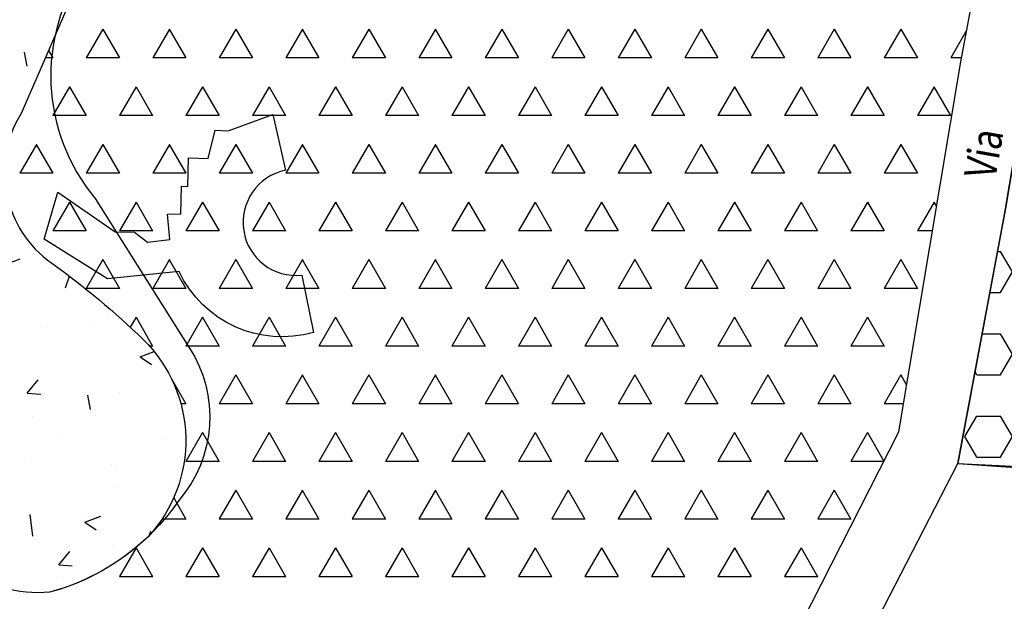
# Model space of a CAD drawing. Extents: x 1518057 to 1520045, y 5066122 to 5068802.
# Drawn here: x 1518629 to 1518707, y 5066569 to 5066614 of the extents above; entities that cross this region are included whole.
import ezdxf

# ---------------------------------------------------------------- set-up
doc = ezdxf.new("R2010")
doc.units = 0
doc.header["$LTSCALE"] = 20
doc.header["$MEASUREMENT"] = 0
doc.layers.get('0').update_dxf_attribs({"linetype": 'CONTINUOUS'})
for name, color, linetype in [('A2', 1, 'CONTINUOUS'), ('AGGIORN', 1, 'CONTINUOUS'), ('E2', 1, 'CONTINUOUS'), ('F1', 1, 'CONTINUOUS'), ('LOTTI', 7, 'CONTINUOUS'), ('RET-A2', 4, 'CONTINUOUS'), ('RET-E2', 84, 'CONTINUOUS'), ('RET-F1', 4, 'CONTINUOUS'), ('STRADE', 2, 'CONTINUOUS'), ('VIE', 7, 'CONTINUOUS')]:
    doc.layers.add(name, color=color, linetype=linetype)
doc.layers.add('SERVICE', color=7, linetype='CONTINUOUS', plot=False)
doc.styles.add('TEXT1', font='simplex', dxfattribs={"width": 0.8, "height": 20})

# ---------------------------------------------------------------- blocks, each defined once
blk = doc.blocks.new('*X4')
at = {"color": 0}
for p, q in [((1518631.145, 5066612.959), (1518631.145, 5066612.959)), ((1518630.035, 5066610.704), (1518629.827, 5066611.833)), ((1518628.207, 5066595.038), (1518629.468, 5066595.522)), ((1518633.056, 5066593.236), (1518633.362, 5066594.147)), ((1518636.356, 5066590.871), (1518636.356, 5066590.871)), ((1518631.092, 5066590.166), (1518631.092, 5066590.166)), ((1518635.158, 5066590.16), (1518635.158, 5066590.16)), ((1518638.952, 5066587.791), (1518640.045, 5066588.211)), ((1518638.953, 5066587.789), (1518639.848, 5066587.185)), ((1518630.015, 5066584.929), (1518630.883, 5066585.964)), ((1518630.017, 5066584.929), (1518631.093, 5066584.835)), ((1518635.03, 5066583.625), (1518634.822, 5066584.754)), ((1518637.29, 5066584.953), (1518637.29, 5066584.953)), ((1518641.79, 5066584.557), (1518641.79, 5066584.557)), ((1518630.422, 5066583.061), (1518630.422, 5066583.061)), ((1518632.851, 5066581.673), (1518632.851, 5066581.673)), ((1518640.847, 5066581.227), (1518640.847, 5066581.227)), ((1518642.459, 5066581.267), (1518642.459, 5066581.267)), ((1518630.349, 5066579.426), (1518630.349, 5066579.426)), ((1518636.646, 5066579.255), (1518636.646, 5066579.255)), ((1518637.071, 5066578.961), (1518637.071, 5066578.961)), ((1518637.055, 5066577.458), (1518637.055, 5066577.458)), ((1518641.561, 5066578.051), (1518641.561, 5066578.051)), ((1518630.473, 5066573.642), (1518630.274, 5066575.352)), ((1518634.572, 5066574.738), (1518635.832, 5066575.222)), ((1518634.662, 5066575.473), (1518634.662, 5066575.473)), ((1518634.573, 5066574.737), (1518635.469, 5066574.133)), ((1518639.685, 5066573.722), (1518639.786, 5066574.024)), ((1518636.852, 5066572.969), (1518636.852, 5066572.969)), ((1518632.513, 5066571.39), (1518633.381, 5066572.424)), ((1518632.515, 5066571.39), (1518633.591, 5066571.296)), ((1518632.32, 5066570.359), (1518632.32, 5066570.359))]:
    blk.add_line(p, q, dxfattribs=at)
blk = doc.blocks.new('*X27')
at = {"color": 0}
for p, q in [((1518706.632, 5066596.106), (1518706.875, 5066596.106)), ((1518707.813, 5066594.482), (1518706.876, 5066596.105)), ((1518706.875, 5066592.857), (1518707.812, 5066594.481)), ((1518706.027, 5066592.858), (1518706.875, 5066592.858)), ((1518705.422, 5066589.611), (1518706.875, 5066589.611)), ((1518707.813, 5066587.986), (1518706.876, 5066589.61)), ((1518706.875, 5066586.362), (1518707.812, 5066587.986)), ((1518705.001, 5066586.363), (1518704.862, 5066586.604)), ((1518705, 5066586.363), (1518706.875, 5066586.363)), ((1518704.062, 5066581.491), (1518705, 5066583.115)), ((1518705, 5066583.116), (1518706.875, 5066583.116)), ((1518707.813, 5066581.491), (1518706.876, 5066583.115)), ((1518705.001, 5066579.867), (1518704.063, 5066581.491)), ((1518706.875, 5066579.867), (1518707.812, 5066581.491)), ((1518705, 5066579.868), (1518706.875, 5066579.868))]:
    blk.add_line(p, q, dxfattribs=at)
blk = doc.blocks.new('*X150')
at = {"color": 0}
for p, q in [((1518636.001, 5066613.641), (1518634.689, 5066611.368)), ((1518635.996, 5066613.639), (1518637.308, 5066611.366)), ((1518641.251, 5066613.641), (1518639.939, 5066611.368)), ((1518641.246, 5066613.639), (1518642.558, 5066611.366)), ((1518646.501, 5066613.641), (1518645.189, 5066611.368)), ((1518646.496, 5066613.639), (1518647.808, 5066611.366)), ((1518651.751, 5066613.641), (1518650.439, 5066611.368)), ((1518651.746, 5066613.639), (1518653.058, 5066611.366)), ((1518657.001, 5066613.641), (1518655.689, 5066611.368)), ((1518656.996, 5066613.639), (1518658.308, 5066611.366)), ((1518662.251, 5066613.641), (1518660.939, 5066611.368)), ((1518662.246, 5066613.639), (1518663.558, 5066611.366)), ((1518667.501, 5066613.641), (1518666.189, 5066611.368)), ((1518667.496, 5066613.639), (1518668.808, 5066611.366)), ((1518672.751, 5066613.641), (1518671.439, 5066611.368)), ((1518672.746, 5066613.639), (1518674.058, 5066611.366)), ((1518678.001, 5066613.641), (1518676.689, 5066611.368)), ((1518677.996, 5066613.639), (1518679.308, 5066611.366)), ((1518683.251, 5066613.641), (1518681.939, 5066611.368)), ((1518683.246, 5066613.639), (1518684.558, 5066611.366)), ((1518688.501, 5066613.641), (1518687.189, 5066611.368)), ((1518688.496, 5066613.639), (1518689.808, 5066611.366)), ((1518693.751, 5066613.641), (1518692.439, 5066611.368)), ((1518693.746, 5066613.639), (1518695.058, 5066611.366)), ((1518699.001, 5066613.641), (1518697.689, 5066611.368)), ((1518698.996, 5066613.639), (1518700.308, 5066611.366)), ((1518704.22, 5066613.586), (1518702.939, 5066611.368)), ((1518631.714, 5066611.962), (1518632.058, 5066611.366)), ((1518632.062, 5066611.362), (1518631.453, 5066611.362)), ((1518637.312, 5066611.362), (1518634.688, 5066611.362)), ((1518642.562, 5066611.362), (1518639.938, 5066611.362)), ((1518647.812, 5066611.362), (1518645.188, 5066611.362)), ((1518653.062, 5066611.362), (1518650.438, 5066611.362)), ((1518658.312, 5066611.362), (1518655.688, 5066611.362)), ((1518663.562, 5066611.362), (1518660.938, 5066611.362)), ((1518668.812, 5066611.362), (1518666.188, 5066611.362)), ((1518674.062, 5066611.362), (1518671.438, 5066611.362)), ((1518679.312, 5066611.362), (1518676.688, 5066611.362)), ((1518684.562, 5066611.362), (1518681.938, 5066611.362)), ((1518689.812, 5066611.362), (1518687.188, 5066611.362)), ((1518695.062, 5066611.362), (1518692.438, 5066611.362)), ((1518700.312, 5066611.362), (1518697.688, 5066611.362)), ((1518703.795, 5066611.362), (1518702.938, 5066611.362)), ((1518633.376, 5066609.094), (1518632.064, 5066606.821)), ((1518633.371, 5066609.093), (1518634.683, 5066606.819)), ((1518638.626, 5066609.094), (1518637.314, 5066606.821)), ((1518638.621, 5066609.093), (1518639.933, 5066606.819)), ((1518643.876, 5066609.094), (1518642.564, 5066606.821)), ((1518643.871, 5066609.093), (1518645.183, 5066606.819)), ((1518649.126, 5066609.094), (1518647.814, 5066606.821)), ((1518649.121, 5066609.093), (1518650.433, 5066606.819)), ((1518654.376, 5066609.094), (1518653.064, 5066606.821)), ((1518654.371, 5066609.093), (1518655.683, 5066606.819)), ((1518659.626, 5066609.094), (1518658.314, 5066606.821)), ((1518659.621, 5066609.093), (1518660.933, 5066606.819)), ((1518664.876, 5066609.094), (1518663.564, 5066606.821)), ((1518664.871, 5066609.093), (1518666.183, 5066606.819)), ((1518670.126, 5066609.094), (1518668.814, 5066606.821)), ((1518670.121, 5066609.093), (1518671.433, 5066606.819)), ((1518675.376, 5066609.094), (1518674.064, 5066606.821)), ((1518675.371, 5066609.093), (1518676.683, 5066606.819)), ((1518680.626, 5066609.094), (1518679.314, 5066606.821)), ((1518680.621, 5066609.093), (1518681.933, 5066606.819)), ((1518685.876, 5066609.094), (1518684.564, 5066606.821)), ((1518685.871, 5066609.093), (1518687.183, 5066606.819)), ((1518691.126, 5066609.094), (1518689.814, 5066606.821)), ((1518691.121, 5066609.093), (1518692.433, 5066606.819)), ((1518696.376, 5066609.094), (1518695.064, 5066606.821)), ((1518696.371, 5066609.093), (1518697.683, 5066606.819)), ((1518701.626, 5066609.094), (1518700.314, 5066606.821)), ((1518701.621, 5066609.093), (1518702.933, 5066606.819)), ((1518634.688, 5066606.815), (1518632.062, 5066606.815)), ((1518639.938, 5066606.815), (1518637.312, 5066606.815)), ((1518645.188, 5066606.815), (1518642.562, 5066606.815)), ((1518650.438, 5066606.815), (1518647.812, 5066606.815)), ((1518655.688, 5066606.815), (1518653.062, 5066606.815)), ((1518660.938, 5066606.815), (1518658.312, 5066606.815)), ((1518666.188, 5066606.815), (1518663.562, 5066606.815)), ((1518671.438, 5066606.815), (1518668.812, 5066606.815)), ((1518676.688, 5066606.815), (1518674.062, 5066606.815)), ((1518681.938, 5066606.815), (1518679.312, 5066606.815)), ((1518687.188, 5066606.815), (1518684.562, 5066606.815)), ((1518692.438, 5066606.815), (1518689.812, 5066606.815)), ((1518697.688, 5066606.815), (1518695.062, 5066606.815)), ((1518702.938, 5066606.815), (1518700.312, 5066606.815)), ((1518630.751, 5066604.548), (1518629.439, 5066602.274)), ((1518630.746, 5066604.546), (1518632.058, 5066602.273)), ((1518636.001, 5066604.548), (1518634.689, 5066602.274)), ((1518635.996, 5066604.546), (1518637.308, 5066602.273)), ((1518641.251, 5066604.548), (1518639.939, 5066602.274)), ((1518641.246, 5066604.546), (1518642.558, 5066602.273)), ((1518646.501, 5066604.548), (1518645.189, 5066602.274)), ((1518646.496, 5066604.546), (1518647.808, 5066602.273)), ((1518651.751, 5066604.548), (1518650.439, 5066602.274)), ((1518651.746, 5066604.546), (1518653.058, 5066602.273)), ((1518657.001, 5066604.548), (1518655.689, 5066602.274)), ((1518656.996, 5066604.546), (1518658.308, 5066602.273)), ((1518662.251, 5066604.548), (1518660.939, 5066602.274)), ((1518662.246, 5066604.546), (1518663.558, 5066602.273)), ((1518667.501, 5066604.548), (1518666.189, 5066602.274)), ((1518667.496, 5066604.546), (1518668.808, 5066602.273)), ((1518672.751, 5066604.548), (1518671.439, 5066602.274)), ((1518672.746, 5066604.546), (1518674.058, 5066602.273)), ((1518678.001, 5066604.548), (1518676.689, 5066602.274)), ((1518677.996, 5066604.546), (1518679.308, 5066602.273)), ((1518683.251, 5066604.548), (1518681.939, 5066602.274)), ((1518683.246, 5066604.546), (1518684.558, 5066602.273)), ((1518688.501, 5066604.548), (1518687.189, 5066602.274)), ((1518688.496, 5066604.546), (1518689.808, 5066602.273)), ((1518693.751, 5066604.548), (1518692.439, 5066602.274)), ((1518693.746, 5066604.546), (1518695.058, 5066602.273)), ((1518699.001, 5066604.548), (1518697.689, 5066602.274)), ((1518698.996, 5066604.546), (1518700.308, 5066602.273)), ((1518632.062, 5066602.269), (1518629.438, 5066602.269)), ((1518637.312, 5066602.269), (1518634.688, 5066602.269)), ((1518642.562, 5066602.269), (1518639.938, 5066602.269)), ((1518647.812, 5066602.269), (1518645.188, 5066602.269)), ((1518653.062, 5066602.269), (1518650.438, 5066602.269)), ((1518658.312, 5066602.269), (1518655.688, 5066602.269)), ((1518663.562, 5066602.269), (1518660.938, 5066602.269)), ((1518668.812, 5066602.269), (1518666.188, 5066602.269)), ((1518674.062, 5066602.269), (1518671.438, 5066602.269)), ((1518679.312, 5066602.269), (1518676.688, 5066602.269)), ((1518684.562, 5066602.269), (1518681.938, 5066602.269)), ((1518689.812, 5066602.269), (1518687.188, 5066602.269)), ((1518695.062, 5066602.269), (1518692.438, 5066602.269)), ((1518700.312, 5066602.269), (1518697.688, 5066602.269)), ((1518633.376, 5066600.001), (1518632.064, 5066597.728)), ((1518633.371, 5066599.999), (1518634.683, 5066597.726)), ((1518638.626, 5066600.001), (1518637.314, 5066597.728)), ((1518638.621, 5066599.999), (1518639.933, 5066597.726)), ((1518643.876, 5066600.001), (1518642.564, 5066597.728)), ((1518643.871, 5066599.999), (1518645.183, 5066597.726)), ((1518649.126, 5066600.001), (1518647.814, 5066597.728)), ((1518649.121, 5066599.999), (1518650.433, 5066597.726)), ((1518654.376, 5066600.001), (1518653.064, 5066597.728)), ((1518654.371, 5066599.999), (1518655.683, 5066597.726)), ((1518659.626, 5066600.001), (1518658.314, 5066597.728)), ((1518659.621, 5066599.999), (1518660.933, 5066597.726)), ((1518664.876, 5066600.001), (1518663.564, 5066597.728)), ((1518664.871, 5066599.999), (1518666.183, 5066597.726)), ((1518670.126, 5066600.001), (1518668.814, 5066597.728)), ((1518670.121, 5066599.999), (1518671.433, 5066597.726)), ((1518675.376, 5066600.001), (1518674.064, 5066597.728)), ((1518675.371, 5066599.999), (1518676.683, 5066597.726)), ((1518680.626, 5066600.001), (1518679.314, 5066597.728)), ((1518680.621, 5066599.999), (1518681.933, 5066597.726)), ((1518685.876, 5066600.001), (1518684.564, 5066597.728)), ((1518685.871, 5066599.999), (1518687.183, 5066597.726)), ((1518691.126, 5066600.001), (1518689.814, 5066597.728)), ((1518691.121, 5066599.999), (1518692.433, 5066597.726)), ((1518696.376, 5066600.001), (1518695.064, 5066597.728)), ((1518696.371, 5066599.999), (1518697.683, 5066597.726)), ((1518701.626, 5066600.001), (1518700.314, 5066597.728)), ((1518701.621, 5066599.999), (1518701.824, 5066599.647)), ((1518634.688, 5066597.722), (1518632.062, 5066597.722)), ((1518639.938, 5066597.722), (1518637.312, 5066597.722)), ((1518645.188, 5066597.722), (1518642.562, 5066597.722)), ((1518650.438, 5066597.722), (1518647.812, 5066597.722)), ((1518655.688, 5066597.722), (1518653.062, 5066597.722)), ((1518660.938, 5066597.722), (1518658.312, 5066597.722)), ((1518666.188, 5066597.722), (1518663.562, 5066597.722)), ((1518671.438, 5066597.722), (1518668.812, 5066597.722)), ((1518676.688, 5066597.722), (1518674.062, 5066597.722)), ((1518681.938, 5066597.722), (1518679.312, 5066597.722)), ((1518687.188, 5066597.722), (1518684.562, 5066597.722)), ((1518692.438, 5066597.722), (1518689.812, 5066597.722)), ((1518697.688, 5066597.722), (1518695.062, 5066597.722)), ((1518701.501, 5066597.722), (1518700.312, 5066597.722)), ((1518636.001, 5066595.455), (1518634.689, 5066593.181)), ((1518635.996, 5066595.453), (1518637.308, 5066593.18)), ((1518641.251, 5066595.455), (1518639.939, 5066593.181)), ((1518641.246, 5066595.453), (1518642.558, 5066593.18)), ((1518646.501, 5066595.455), (1518645.189, 5066593.181)), ((1518646.496, 5066595.453), (1518647.808, 5066593.18)), ((1518651.751, 5066595.455), (1518650.439, 5066593.181)), ((1518651.746, 5066595.453), (1518653.058, 5066593.18)), ((1518657.001, 5066595.455), (1518655.689, 5066593.181)), ((1518656.996, 5066595.453), (1518658.308, 5066593.18)), ((1518662.251, 5066595.455), (1518660.939, 5066593.181)), ((1518662.246, 5066595.453), (1518663.558, 5066593.18)), ((1518667.501, 5066595.455), (1518666.189, 5066593.181)), ((1518667.496, 5066595.453), (1518668.808, 5066593.18)), ((1518672.751, 5066595.455), (1518671.439, 5066593.181)), ((1518672.746, 5066595.453), (1518674.058, 5066593.18)), ((1518678.001, 5066595.455), (1518676.689, 5066593.181)), ((1518677.996, 5066595.453), (1518679.308, 5066593.18)), ((1518683.251, 5066595.455), (1518681.939, 5066593.181)), ((1518683.246, 5066595.453), (1518684.558, 5066593.18)), ((1518688.501, 5066595.455), (1518687.189, 5066593.181)), ((1518688.496, 5066595.453), (1518689.808, 5066593.18)), ((1518693.751, 5066595.455), (1518692.439, 5066593.181)), ((1518693.746, 5066595.453), (1518695.058, 5066593.18)), ((1518699.001, 5066595.455), (1518697.689, 5066593.181)), ((1518698.996, 5066595.453), (1518700.308, 5066593.18)), ((1518637.312, 5066593.175), (1518634.688, 5066593.175)), ((1518642.562, 5066593.175), (1518639.938, 5066593.175)), ((1518647.812, 5066593.175), (1518645.188, 5066593.175)), ((1518653.062, 5066593.175), (1518650.438, 5066593.175)), ((1518658.312, 5066593.175), (1518655.688, 5066593.175)), ((1518663.562, 5066593.175), (1518660.938, 5066593.175)), ((1518668.812, 5066593.175), (1518666.188, 5066593.175)), ((1518674.062, 5066593.175), (1518671.438, 5066593.175)), ((1518679.312, 5066593.175), (1518676.688, 5066593.175)), ((1518684.562, 5066593.175), (1518681.938, 5066593.175)), ((1518689.812, 5066593.175), (1518687.188, 5066593.175)), ((1518695.062, 5066593.175), (1518692.438, 5066593.175)), ((1518700.312, 5066593.175), (1518697.688, 5066593.175)), ((1518638.626, 5066590.908), (1518638.17, 5066590.118)), ((1518638.621, 5066590.906), (1518639.933, 5066588.633)), ((1518643.876, 5066590.908), (1518642.564, 5066588.635)), ((1518643.871, 5066590.906), (1518645.183, 5066588.633)), ((1518649.126, 5066590.908), (1518647.814, 5066588.635)), ((1518649.121, 5066590.906), (1518650.433, 5066588.633)), ((1518654.376, 5066590.908), (1518653.064, 5066588.635)), ((1518654.371, 5066590.906), (1518655.683, 5066588.633)), ((1518659.626, 5066590.908), (1518658.314, 5066588.635)), ((1518659.621, 5066590.906), (1518660.933, 5066588.633)), ((1518664.876, 5066590.908), (1518663.564, 5066588.635)), ((1518664.871, 5066590.906), (1518666.183, 5066588.633)), ((1518670.126, 5066590.908), (1518668.814, 5066588.635)), ((1518670.121, 5066590.906), (1518671.433, 5066588.633)), ((1518675.376, 5066590.908), (1518674.064, 5066588.635)), ((1518675.371, 5066590.906), (1518676.683, 5066588.633)), ((1518680.626, 5066590.908), (1518679.314, 5066588.635)), ((1518680.621, 5066590.906), (1518681.933, 5066588.633)), ((1518685.876, 5066590.908), (1518684.564, 5066588.635)), ((1518685.871, 5066590.906), (1518687.183, 5066588.633)), ((1518691.126, 5066590.908), (1518689.814, 5066588.635)), ((1518691.121, 5066590.906), (1518692.433, 5066588.633)), ((1518696.376, 5066590.908), (1518695.064, 5066588.635)), ((1518696.371, 5066590.906), (1518697.683, 5066588.633)), ((1518639.938, 5066588.629), (1518639.687, 5066588.629)), ((1518645.188, 5066588.629), (1518642.562, 5066588.629)), ((1518650.438, 5066588.629), (1518647.812, 5066588.629)), ((1518655.688, 5066588.629), (1518653.062, 5066588.629)), ((1518660.938, 5066588.629), (1518658.312, 5066588.629)), ((1518666.188, 5066588.629), (1518663.562, 5066588.629)), ((1518671.438, 5066588.629), (1518668.812, 5066588.629)), ((1518676.688, 5066588.629), (1518674.062, 5066588.629)), ((1518681.938, 5066588.629), (1518679.312, 5066588.629)), ((1518687.188, 5066588.629), (1518684.562, 5066588.629)), ((1518692.438, 5066588.629), (1518689.812, 5066588.629)), ((1518697.688, 5066588.629), (1518695.062, 5066588.629)), ((1518641.419, 5066586.059), (1518642.558, 5066584.086)), ((1518646.501, 5066586.361), (1518645.189, 5066584.088)), ((1518646.496, 5066586.36), (1518647.808, 5066584.086)), ((1518651.751, 5066586.361), (1518650.439, 5066584.088)), ((1518651.746, 5066586.36), (1518653.058, 5066584.086)), ((1518657.001, 5066586.361), (1518655.689, 5066584.088)), ((1518656.996, 5066586.36), (1518658.308, 5066584.086)), ((1518662.251, 5066586.361), (1518660.939, 5066584.088)), ((1518662.246, 5066586.36), (1518663.558, 5066584.086)), ((1518667.501, 5066586.361), (1518666.189, 5066584.088)), ((1518667.496, 5066586.36), (1518668.808, 5066584.086)), ((1518672.751, 5066586.361), (1518671.439, 5066584.088)), ((1518672.746, 5066586.36), (1518674.058, 5066584.086)), ((1518678.001, 5066586.361), (1518676.689, 5066584.088)), ((1518677.996, 5066586.36), (1518679.308, 5066584.086)), ((1518683.251, 5066586.361), (1518681.939, 5066584.088)), ((1518683.246, 5066586.36), (1518684.558, 5066584.086)), ((1518688.501, 5066586.361), (1518687.189, 5066584.088)), ((1518688.496, 5066586.36), (1518689.808, 5066584.086)), ((1518693.751, 5066586.361), (1518692.439, 5066584.088)), ((1518693.746, 5066586.36), (1518695.058, 5066584.086)), ((1518699.001, 5066586.361), (1518697.689, 5066584.088)), ((1518698.996, 5066586.36), (1518699.462, 5066585.553)), ((1518642.562, 5066584.082), (1518642.16, 5066584.082)), ((1518647.812, 5066584.082), (1518645.188, 5066584.082)), ((1518653.062, 5066584.082), (1518650.438, 5066584.082)), ((1518658.312, 5066584.082), (1518655.688, 5066584.082)), ((1518663.562, 5066584.082), (1518660.938, 5066584.082)), ((1518668.812, 5066584.082), (1518666.188, 5066584.082)), ((1518674.062, 5066584.082), (1518671.438, 5066584.082)), ((1518679.312, 5066584.082), (1518676.688, 5066584.082)), ((1518684.562, 5066584.082), (1518681.938, 5066584.082)), ((1518689.812, 5066584.082), (1518687.188, 5066584.082)), ((1518695.062, 5066584.082), (1518692.438, 5066584.082)), ((1518699.215, 5066584.082), (1518697.688, 5066584.082)), ((1518643.876, 5066581.815), (1518642.564, 5066579.541)), ((1518643.871, 5066581.813), (1518645.183, 5066579.54)), ((1518649.126, 5066581.815), (1518647.814, 5066579.541)), ((1518649.121, 5066581.813), (1518650.433, 5066579.54)), ((1518654.376, 5066581.815), (1518653.064, 5066579.541)), ((1518654.371, 5066581.813), (1518655.683, 5066579.54)), ((1518659.626, 5066581.815), (1518658.314, 5066579.541)), ((1518659.621, 5066581.813), (1518660.933, 5066579.54)), ((1518664.876, 5066581.815), (1518663.564, 5066579.541)), ((1518664.871, 5066581.813), (1518666.183, 5066579.54)), ((1518670.126, 5066581.815), (1518668.814, 5066579.541)), ((1518670.121, 5066581.813), (1518671.433, 5066579.54)), ((1518675.376, 5066581.815), (1518674.064, 5066579.541)), ((1518675.371, 5066581.813), (1518676.683, 5066579.54)), ((1518680.626, 5066581.815), (1518679.314, 5066579.541)), ((1518680.621, 5066581.813), (1518681.933, 5066579.54)), ((1518685.876, 5066581.815), (1518684.564, 5066579.541)), ((1518685.871, 5066581.813), (1518687.183, 5066579.54)), ((1518691.126, 5066581.815), (1518689.814, 5066579.541)), ((1518691.121, 5066581.813), (1518692.433, 5066579.54)), ((1518696.376, 5066581.815), (1518695.064, 5066579.541)), ((1518696.371, 5066581.813), (1518697.67, 5066579.563)), ((1518645.188, 5066579.536), (1518642.562, 5066579.536)), ((1518650.438, 5066579.536), (1518647.812, 5066579.536)), ((1518655.688, 5066579.536), (1518653.062, 5066579.536)), ((1518660.938, 5066579.536), (1518658.312, 5066579.536)), ((1518666.188, 5066579.536), (1518663.562, 5066579.536)), ((1518671.438, 5066579.536), (1518668.812, 5066579.536)), ((1518676.688, 5066579.536), (1518674.062, 5066579.536)), ((1518681.938, 5066579.536), (1518679.312, 5066579.536)), ((1518687.188, 5066579.536), (1518684.562, 5066579.536)), ((1518692.438, 5066579.536), (1518689.812, 5066579.536)), ((1518697.656, 5066579.536), (1518695.062, 5066579.536)), ((1518641.592, 5066576.667), (1518642.558, 5066574.993)), ((1518646.501, 5066577.268), (1518645.189, 5066574.995)), ((1518646.496, 5066577.266), (1518647.808, 5066574.993)), ((1518651.751, 5066577.268), (1518650.439, 5066574.995)), ((1518651.746, 5066577.266), (1518653.058, 5066574.993)), ((1518657.001, 5066577.268), (1518655.689, 5066574.995)), ((1518656.996, 5066577.266), (1518658.308, 5066574.993)), ((1518662.251, 5066577.268), (1518660.939, 5066574.995)), ((1518662.246, 5066577.266), (1518663.558, 5066574.993)), ((1518667.501, 5066577.268), (1518666.189, 5066574.995)), ((1518667.496, 5066577.266), (1518668.808, 5066574.993)), ((1518672.751, 5066577.268), (1518671.439, 5066574.995)), ((1518672.746, 5066577.266), (1518674.058, 5066574.993)), ((1518678.001, 5066577.268), (1518676.689, 5066574.995)), ((1518677.996, 5066577.266), (1518679.308, 5066574.993)), ((1518683.251, 5066577.268), (1518681.939, 5066574.995)), ((1518683.246, 5066577.266), (1518684.558, 5066574.993)), ((1518688.501, 5066577.268), (1518687.189, 5066574.995)), ((1518688.496, 5066577.266), (1518689.808, 5066574.993)), ((1518693.751, 5066577.268), (1518692.439, 5066574.995)), ((1518693.746, 5066577.266), (1518695.058, 5066574.993)), ((1518642.562, 5066574.989), (1518640.669, 5066574.989)), ((1518647.812, 5066574.989), (1518645.188, 5066574.989)), ((1518653.062, 5066574.989), (1518650.438, 5066574.989)), ((1518658.312, 5066574.989), (1518655.688, 5066574.989)), ((1518663.562, 5066574.989), (1518660.938, 5066574.989)), ((1518668.812, 5066574.989), (1518666.188, 5066574.989)), ((1518674.062, 5066574.989), (1518671.438, 5066574.989)), ((1518679.312, 5066574.989), (1518676.688, 5066574.989)), ((1518684.562, 5066574.989), (1518681.938, 5066574.989)), ((1518689.812, 5066574.989), (1518687.188, 5066574.989)), ((1518695.062, 5066574.989), (1518692.438, 5066574.989)), ((1518638.626, 5066572.721), (1518637.314, 5066570.448)), ((1518638.621, 5066572.72), (1518639.933, 5066570.446)), ((1518643.876, 5066572.721), (1518642.564, 5066570.448)), ((1518643.871, 5066572.72), (1518645.183, 5066570.446)), ((1518649.126, 5066572.721), (1518647.814, 5066570.448)), ((1518649.121, 5066572.72), (1518650.433, 5066570.446)), ((1518654.376, 5066572.721), (1518653.064, 5066570.448)), ((1518654.371, 5066572.72), (1518655.683, 5066570.446)), ((1518659.626, 5066572.721), (1518658.314, 5066570.448)), ((1518659.621, 5066572.72), (1518660.933, 5066570.446)), ((1518664.876, 5066572.721), (1518663.564, 5066570.448)), ((1518664.871, 5066572.72), (1518666.183, 5066570.446)), ((1518670.126, 5066572.721), (1518668.814, 5066570.448)), ((1518670.121, 5066572.72), (1518671.433, 5066570.446)), ((1518675.376, 5066572.721), (1518674.064, 5066570.448)), ((1518675.371, 5066572.72), (1518676.683, 5066570.446)), ((1518680.626, 5066572.721), (1518679.314, 5066570.448)), ((1518680.621, 5066572.72), (1518681.933, 5066570.446)), ((1518685.876, 5066572.721), (1518684.564, 5066570.448)), ((1518685.871, 5066572.72), (1518687.183, 5066570.446)), ((1518691.126, 5066572.721), (1518689.814, 5066570.448)), ((1518691.121, 5066572.72), (1518692.433, 5066570.446)), ((1518639.938, 5066570.442), (1518637.312, 5066570.442)), ((1518645.188, 5066570.442), (1518642.562, 5066570.442)), ((1518650.438, 5066570.442), (1518647.812, 5066570.442)), ((1518655.688, 5066570.442), (1518653.062, 5066570.442)), ((1518660.938, 5066570.442), (1518658.312, 5066570.442)), ((1518666.188, 5066570.442), (1518663.562, 5066570.442)), ((1518671.438, 5066570.442), (1518668.812, 5066570.442)), ((1518676.688, 5066570.442), (1518674.062, 5066570.442)), ((1518681.938, 5066570.442), (1518679.312, 5066570.442)), ((1518687.188, 5066570.442), (1518684.562, 5066570.442)), ((1518692.438, 5066570.442), (1518689.812, 5066570.442))]:
    blk.add_line(p, q, dxfattribs=at)

msp = doc.modelspace()

# ---------------------------------------------------------------- linework, layer by layer
at = {"layer": 'A2'}
msp.add_lwpolyline([(1518550.60382, 5066673.4756), (1518550.95079, 5066668.67677), (1518551.34068, 5066646.85318), (1518554.34187, 5066634.80959), (1518560.23309, 5066617.67375), (1518569.68129, 5066605.54934), (1518581.46374, 5066588.9793), (1518597.35894, 5066567.39784), (1518609.91948, 5066550.66615), (1518614.92146, 5066543.06818), (1518621.47962, 5066539.75418), (1518633.15092, 5066538.62257), (1518633.15092, 5066538.62257), (1518656.71582, 5066533.7728), (1518673.05564, 5066530.62045), (1518687.39466, 5066559.39573), (1518698.84365, 5066581.86631), (1518703.73448, 5066611.04574), (1518704.5134, 5066615.12319, 0.45245016), (1518696.65216, 5066625.77973, -0.29999043), (1518661.8998, 5066663.46528), (1518654.79845, 5066704.01463)], format="xyb", close=True, dxfattribs=at)
at = {"layer": 'AGGIORN'}
msp.add_lwpolyline([(1518649.42373, 5066606.90064), (1518650.4173, 5066602.49964, 0.95390309), (1518651.71596, 5066594.23105), (1518652.62658, 5066589.71496, -0.36808817), (1518642.0257, 5066594.51632), (1518636.36826, 5066593.93465), (1518631.36101, 5066597.07491), (1518632.45617, 5066600.78374), (1518636.96902, 5066597.65803), (1518638.50166, 5066597.61292), (1518639.51863, 5066596.83476), (1518641.29854, 5066597.03682), (1518641.11509, 5066599.03241), (1518642.15333, 5066599.06364), (1518642.21714, 5066601.24461), (1518642.71154, 5066601.23005), (1518642.77536, 5066603.47282), (1518644.308, 5066603.4277), (1518644.86621, 5066605.65591), (1518645.90445, 5066605.62534)], format="xyb", close=True, dxfattribs=at)
at = {"layer": 'E2'}
for points in [[(1518803.871, 5066680.02274), (1518795.28056, 5066658.66037), (1518789.3415, 5066646.55245), (1518789.3415, 5066646.55245), (1518776.19071, 5066621.56541), (1518771.84246, 5066604.90738), (1518769.08504, 5066586.62982), (1518766.75184, 5066562.64535), (1518758.69167, 5066540.20329), (1518732.49615, 5066538.50664), (1518680.52932, 5066534.11077), (1518680.17135, 5066534.07718), (1518703.51217, 5066579.3606), (1518720.18545, 5066578.55231), (1518755.19935, 5066575.8041), (1518762.31328, 5066614.03643), (1518764.09176, 5066620.26029), (1518766.87065, 5066625.91835), (1518773.53996, 5066635.45623), (1518780.09812, 5066651.29879), (1518784.21086, 5066674.73933)], [(1518632.23543, 5066613.16012), (1518632.23543, 5066613.16012)]]:
    msp.add_lwpolyline(points, dxfattribs=at)
msp.add_lwpolyline([(1518634.58392, 5066618.55972), (1518629.55418, 5066606.99541, 0.39543645), (1518631.95991, 5066595.17171, -0.03882713), (1518639.1771, 5066589.15965, -0.40836836), (1518639.53945, 5066573.56383, -0.12534665), (1518631.79507, 5066569.21353, -0.16179406), (1518624.744, 5066570.98647), (1518604.71032, 5066584.68864, 0.28827113), (1518597.10192, 5066585.73047), (1518590.40762, 5066585.23288, -0.34173853), (1518583.96795, 5066587.78503), (1518579.60418, 5066599.33614, 0.0545667), (1518574.58279, 5066608.65533), (1518571.74358, 5066611.82279, -0.13834828), (1518569.45927, 5066623.29478), (1518569.35991, 5066629.41741), (1518569.61155, 5066640.7929, -0.17050278), (1518578.7935, 5066655.69047, -0.14026687), (1518595.63248, 5066663.42551), (1518601.00821, 5066659.40922), (1518607.39831, 5066655.35432, 0.11932174), (1518628.24338, 5066646.18533, -0.10258712), (1518638.69007, 5066634.3526, -0.09780588)], format="xyb", close=True, dxfattribs=at)
at = {"layer": 'F1'}
msp.add_lwpolyline([(1518713.07152, 5066634.0013), (1518707.26176, 5066599.48614), (1518703.51217, 5066579.3606), (1518755.19935, 5066575.8041), (1518762.31328, 5066614.03643), (1518764.09176, 5066620.26029), (1518765.64875, 5066623.43046), (1518725.5209, 5066631.57641)], close=True, dxfattribs=at)
at = {"layer": 'LOTTI'}
for points in [[(1518680.17135, 5066534.07718), (1518703.51217, 5066579.3606), (1518720.18545, 5066578.55231), (1518755.19935, 5066575.8041), (1518762.31328, 5066614.03643), (1518764.09176, 5066620.26029), (1518766.87065, 5066625.91835), (1518773.53996, 5066635.45623), (1518780.09812, 5066651.29879), (1518784.21086, 5066674.73933), (1518793.10328, 5066708.20271), (1518799.43912, 5066733.01735), (1518809.99887, 5066744.81845), (1518811.77735, 5066751.04231), (1518812.22197, 5066754.67964), (1518826.561, 5066755.16461), (1518832.30297, 5066758.77502)], [(1518550.95079, 5066668.67677), (1518551.34068, 5066646.85318), (1518554.34187, 5066634.80959), (1518560.23309, 5066617.67375), (1518569.68129, 5066605.54934), (1518581.46374, 5066588.9793), (1518597.35894, 5066567.39784), (1518609.91948, 5066550.66615), (1518614.92146, 5066543.06818), (1518621.47962, 5066539.75418), (1518633.15092, 5066538.62257), (1518656.71582, 5066533.7728), (1518673.05564, 5066530.62045), (1518687.39466, 5066559.39573), (1518698.84365, 5066581.86631), (1518703.73448, 5066611.04574), (1518704.5134, 5066615.12319)]]:
    msp.add_lwpolyline(points, dxfattribs=at)
at = {"layer": 'SERVICE'}
msp.add_lwpolyline([(1518569.35991, 5066629.41741), (1518569.61155, 5066640.7929, -0.17050278), (1518578.7935, 5066655.69047, -0.14026687), (1518595.63248, 5066663.42551), (1518601.00821, 5066659.40922), (1518607.39831, 5066655.35432, 0.11932174), (1518628.24338, 5066646.18533, -0.10258712), (1518638.69007, 5066634.3526, -0.09780588), (1518634.58392, 5066618.55972, 0.33736181), (1518635.39587, 5066600.2726), (1518642.79943, 5066588.55566, -0.33453429), (1518641.99046, 5066576.44906, -0.17927455), (1518631.79507, 5066569.21353, -0.16179406), (1518624.744, 5066570.98647), (1518604.71032, 5066584.68864, 0.28827113), (1518597.10192, 5066585.73047), (1518590.40762, 5066585.23288, -0.34173853), (1518583.96795, 5066587.78503), (1518579.60418, 5066599.33614, 0.0545667), (1518574.58279, 5066608.65533), (1518571.74358, 5066611.82279, -0.13834828), (1518569.45927, 5066623.29478)], format="xyb", close=True, dxfattribs=at)
at = {"layer": 'STRADE'}
msp.add_lwpolyline([(1518703.51217, 5066579.3606), (1518707.18029, 5066599.00215), (1518713.07152, 5066634.0013), (1518722.18625, 5066683.63057)], dxfattribs=at)

# ---------------------------------------------------------------- block references
at = {"layer": 'RET-A2'}
msp.add_blockref('*X150', (0, 0), dxfattribs=at)
at = {"layer": 'RET-E2'}
msp.add_blockref('*X4', (0, 0), dxfattribs=at)
at = {"layer": 'RET-F1'}
msp.add_blockref('*X27', (0, 0), dxfattribs=at)

# ---------------------------------------------------------------- texts
at = {"layer": 'VIE', "style": 'TEXT1', "width": 0.8}
msp.add_text('Via', height=2.5, rotation=79.9892203, dxfattribs=at).set_placement((1518706.45028, 5066601.71693))

doc.saveas('drawing.dxf')
